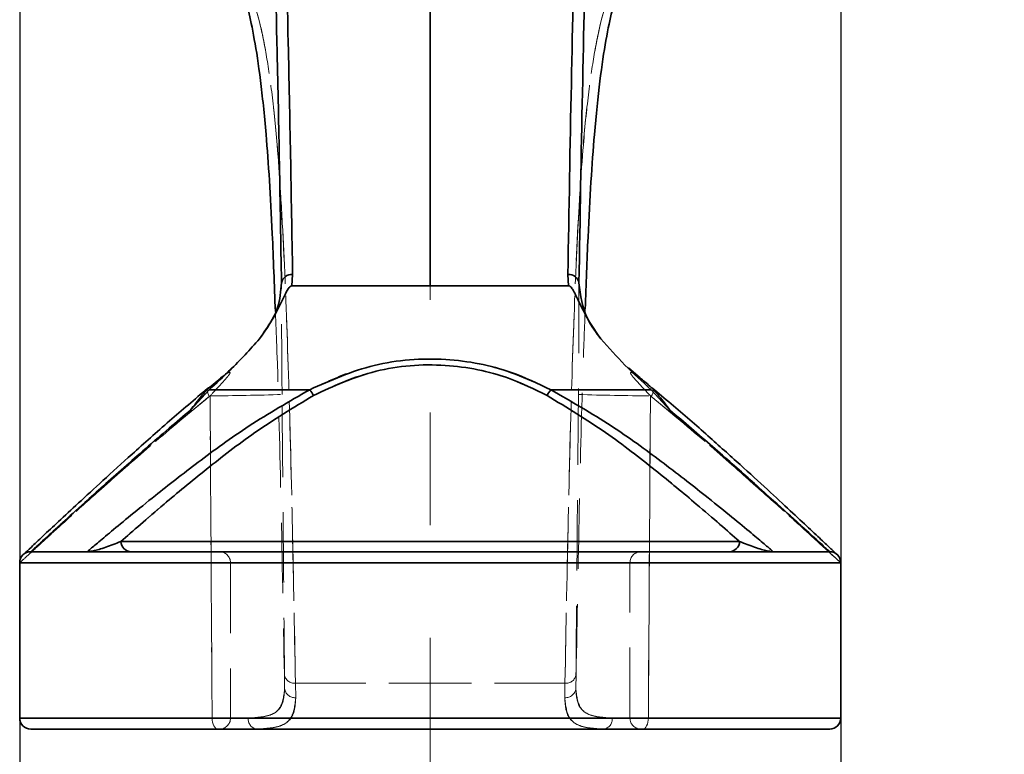
# Model space of a CAD drawing. Units: millimetres. Extents: x -3 to 434, y -3 to 282.
# Drawn here: x 182 to 200, y 70 to 83 of the extents above; entities that cross this region are included whole.
import ezdxf

# ---------------------------------------------------------------- set-up
doc = ezdxf.new("R2010")
doc.units = ezdxf.units.MM
doc.linetypes.add('CENTERX2', pattern=[20.32, 12.7, -2.54, 2.54, -2.54])
doc.linetypes.add('HIDDEN', pattern=[1.905, 1.27, -0.635])
doc.layers.add('DIM-1', color=7, linetype='Continuous', lineweight=25)
doc.styles.add('SLDTEXTSTYLE0', font='TXT', dxfattribs={"width": 0.605})
doc.dimstyles.new('SLDDIMSTYLE5', dxfattribs={"dimtxt": 3.081982, "dimasz": 2.5, "dimexe": 0, "dimexo": 0.0625, "dimgap": 0.770496, "dimtad": 1, "dimdec": 1, "dimlfac": 2.5, "dimrnd": 1e-09, "dimzin": 4, "dimdsep": 46, "dimtxsty": 'SLDTEXTSTYLE0', "dimsah": 1, "dimcen": 0.09, "dimadec": 0, "dimazin": 1, "dimtfac": 1, "dimtdec": 1, "dimtofl": 0, "dimtmove": 0, "dimatfit": 3, "dimfxl": 1, "dimfrac": 2, "dimtolj": 1, "dimtzin": 12, "dimarcsym": 0})

# ---------------------------------------------------------------- blocks, each defined once
blk = doc.blocks.new('_D_14')
at = {"layer": 'DIM-1', "transparency": 16777216}
for p, q in [((182.271, 83.367), (182.271, 56.813)), ((197.071, 83.367), (197.071, 56.813)), ((182.271, 57.063), (197.071, 57.063)), ((197.071, 57.063), (240.52, 57.063))]:
    blk.add_line(p, q, dxfattribs=at)
for points in [[(182.271, 57.063), (184.771, 56.678), (184.771, 57.447)], [(197.071, 57.063), (194.571, 57.447), (194.571, 56.678)]]:
    blk.add_solid(points, dxfattribs=at)
at = {"layer": 'DIM-1', "transparency": 16777216, "char_height": 3.175, "attachment_point": 1, "style": 'SLDTEXTSTYLE0'}
for s, insert in [('(1 1/2")', (221.922, 65.889)), ('%%c', (208.003, 65.889)), ('37.0', (212.5, 65.889)), ('INTERNAL CAVITY', (203.126, 61.156))]:
    blk.add_mtext(s, dxfattribs=dict(at, insert=insert))

msp = doc.modelspace()

# ---------------------------------------------------------------- linework, layer by layer
at = {"color": 7, "linetype": 'CENTERX2', "lineweight": 18, "ltscale": 0.8}
msp.add_line((189.671, 120.661), (189.671, 65.154), dxfattribs=at)
at = {"color": 7, "linetype": 'Continuous', "lineweight": 35}
for p, q in [((187.19, 78.443), (187.179, 78.242)), ((192.163, 78.242), (192.152, 78.443)), ((189.671, 78.242), (187.179, 78.242)), ((192.163, 78.242), (189.671, 78.242)), ((193.453, 76.582), (193.245, 76.758)), ((185.69, 76.408), (185.895, 76.576)), ((185.686, 76.366), (185.352, 75.999)), ((187.498, 76.366), (185.686, 76.366)), ((193.656, 76.366), (191.844, 76.366)), ((193.99, 75.999), (193.656, 76.366)), ((184.095, 73.628), (195.247, 73.628)), ((182.471, 73.445), (196.871, 73.445)), ((182.271, 73.245), (182.271, 70.445)), ((197.071, 73.245), (182.271, 73.245)), ((197.071, 70.445), (197.071, 73.245)), ((196.871, 70.245), (182.471, 70.245))]:
    msp.add_line(p, q, dxfattribs=at)
at = {"color": 7, "linetype": 'HIDDEN', "lineweight": 18}
for p, q in [((187.179, 78.242), (187.19, 78.443)), ((192.152, 78.443), (192.163, 78.242)), ((185.686, 76.366), (187.498, 76.366)), ((191.844, 76.366), (193.656, 76.366)), ((185.689, 76.245), (185.702, 76.256)), ((185.702, 76.256), (185.689, 76.245)), ((185.702, 76.256), (185.739, 70.445)), ((193.64, 76.256), (193.603, 70.445)), ((193.64, 76.256), (193.653, 76.245)), ((193.653, 76.245), (193.64, 76.256)), ((195.247, 73.628), (184.095, 73.628)), ((182.271, 73.245), (197.071, 73.245)), ((186.071, 73.245), (193.271, 73.245)), ((186.071, 73.245), (193.271, 73.245)), ((186.071, 73.245), (186.071, 70.445)), ((193.271, 70.445), (193.271, 73.245)), ((187.042, 71.232), (187.047, 70.982)), ((192.295, 70.982), (192.3, 71.232)), ((192.1, 71.076), (187.242, 71.076)), ((187.247, 70.812), (187.242, 71.076)), ((187.242, 71.076), (192.1, 71.076)), ((187.242, 71.076), (187.247, 70.812)), ((192.1, 71.076), (192.095, 70.812)), ((192.095, 70.812), (192.1, 71.076)), ((185.739, 70.445), (182.271, 70.445)), ((182.284, 70.445), (197.058, 70.445)), ((193.271, 70.445), (186.071, 70.445)), ((186.071, 70.445), (193.271, 70.445)), ((197.071, 70.445), (193.603, 70.445))]:
    msp.add_line(p, q, dxfattribs=at)
at = {"color": 8, "linetype": 'Continuous', "lineweight": 35}
msp.add_line((182.271, 70.445), (197.071, 70.445), dxfattribs=at)
at = {"color": 7, "linetype": 'HIDDEN', "lineweight": 18, "flags": 128}
for points in [[(185.689, 76.245), (185.673, 76.275), (185.661, 76.304), (185.654, 76.331), (185.651, 76.355), (185.654, 76.376), (185.662, 76.392), (185.674, 76.402), (185.69, 76.408)], [(185.689, 76.245), (185.673, 76.275), (185.661, 76.304), (185.654, 76.331), (185.651, 76.355), (185.654, 76.376), (185.662, 76.392), (185.667, 76.398)], [(193.653, 76.245), (193.669, 76.275), (193.681, 76.304), (193.688, 76.331), (193.691, 76.355), (193.688, 76.376), (193.681, 76.392), (193.668, 76.402), (193.652, 76.408)], [(193.653, 76.245), (193.669, 76.275), (193.681, 76.304), (193.688, 76.331), (193.691, 76.355), (193.688, 76.376), (193.681, 76.392), (193.672, 76.4)], [(185.845, 70.245), (185.825, 70.249), (185.805, 70.26), (185.786, 70.279), (185.77, 70.304), (185.757, 70.334), (185.747, 70.369), (185.741, 70.406), (185.739, 70.445)], [(185.739, 70.445), (185.741, 70.406), (185.747, 70.369), (185.757, 70.334), (185.77, 70.304), (185.786, 70.279), (185.805, 70.26), (185.825, 70.249), (185.845, 70.245)], [(193.497, 70.245), (193.517, 70.249), (193.537, 70.26), (193.556, 70.279), (193.572, 70.304), (193.585, 70.334), (193.595, 70.369), (193.601, 70.406), (193.603, 70.445)], [(193.603, 70.445), (193.601, 70.406), (193.595, 70.369), (193.585, 70.334), (193.572, 70.304), (193.556, 70.279), (193.537, 70.26), (193.517, 70.249), (193.497, 70.245)]]:
    msp.add_lwpolyline(points, dxfattribs=at)
at = {"color": 7, "linetype": 'Continuous', "lineweight": 35, "flags": 128}
for points in [[(185.667, 76.398), (185.674, 76.402), (185.69, 76.408)], [(193.672, 76.4), (193.668, 76.402), (193.652, 76.408)]]:
    msp.add_lwpolyline(points, dxfattribs=at)
at = {"color": 7, "linetype": 'Continuous', "lineweight": 35}
for centre, radius, start, end in [((187.168, 78.263), 0.181, 83.149, 169.9943), ((192.174, 78.263), 0.181, 10.0057, 96.851), ((187.088, 76.028), 0.531, 26.1576, 39.5376), ((192.254, 76.028), 0.531, 140.4624, 153.8424), ((184.286, 73.637), 0.192, 182.664, 267.99), ((195.056, 73.637), 0.192, 272.01, 357.336), ((182.471, 73.245), 0.2, 90, 180), ((196.871, 73.245), 0.2, 0, 90), ((182.471, 70.445), 0.2, 180, 270), ((196.871, 70.445), 0.2, 270, 0)]:
    msp.add_arc(centre, radius, start, end, dxfattribs=at)
at = {"color": 7, "linetype": 'HIDDEN', "lineweight": 18}
for centre, radius, start, end in [((187.168, 78.263), 0.181, 83.149, 169.9943), ((192.174, 78.263), 0.181, 10.0057, 96.851), ((187.088, 76.028), 0.531, 26.1576, 39.5376), ((192.254, 76.028), 0.531, 140.4624, 153.8424), ((185.566, 119.083), 42.827, 270.1823, 271.9194), ((193.776, 119.083), 42.827, 268.0806, 269.8177), ((184.286, 73.637), 0.192, 182.664, 267.99), ((195.056, 73.637), 0.192, 272.01, 357.336), ((185.871, 73.245), 0.2, 0, 90), ((193.471, 73.245), 0.2, 90, 180), ((187.222, 71.256), 0.182, 187.5674, 276.2867), ((192.12, 71.256), 0.182, 263.7133, 352.4326), ((187.232, 70.998), 0.186, 184.9506, 274.3754), ((192.11, 70.998), 0.186, 265.6246, 355.0494), ((185.871, 70.445), 0.2, 270, 0), ((186.572, 70.424), 0.181, 173.5731, 261.4097), ((192.77, 70.424), 0.181, 278.5903, 6.4269), ((193.471, 70.445), 0.2, 180, 270)]:
    msp.add_arc(centre, radius, start, end, dxfattribs=at)
at = {"color": 7, "linetype": 'Continuous', "lineweight": 35}
for points, knots in [([(189.671, 97.045), (189.671, 96.796), (189.671, 96.298), (189.671, 95.116), (189.671, 93.628), (189.671, 91.806), (189.671, 89.675), (189.671, 87.248), (189.671, 84.534), (189.671, 81.556), (189.671, 79.347), (189.671, 78.242)], [0, 0, 0, 0, 0.11221, 0.224019, 0.335558, 0.447014, 0.558585, 0.668473, 0.778748, 0.889297, 1, 1, 1, 1]), ([(186.453, 95.99), (186.476, 95.58), (186.523, 94.758), (186.658, 93.054), (186.801, 91.01), (186.932, 88.592), (187.033, 85.808), (187.103, 83.086), (187.154, 80.607), (187.178, 79.165), (187.19, 78.443)], [0, 0, 0, 0, 0.1372029, 0.2751548, 0.4127298, 0.5503042, 0.6909658, 0.8316293, 0.9157304, 1, 1, 1, 1]), ([(192.152, 78.443), (192.172, 79.608), (192.212, 81.945), (192.288, 85.073), (192.382, 87.907), (192.503, 90.417), (192.65, 92.589), (192.77, 94.152), (192.851, 95.261), (192.877, 95.747), (192.89, 95.99)], [0, 0, 0, 0, 0.1372, 0.275135, 0.412707, 0.550278, 0.69094, 0.831601, 0.915715, 1, 1, 1, 1]), ([(186.99, 78.294), (186.978, 79.013), (186.954, 80.452), (186.904, 82.899), (186.835, 85.572), (186.736, 88.338), (186.604, 90.779), (186.459, 92.85), (186.324, 94.563), (186.276, 95.384), (186.253, 95.794)], [0, 0, 0, 0, 0.084178, 0.168357, 0.30592, 0.443483, 0.584121, 0.724761, 0.862381, 1, 1, 1, 1]), ([(193.09, 95.794), (193.077, 95.552), (193.051, 95.066), (192.971, 93.972), (192.854, 92.442), (192.707, 90.304), (192.584, 87.794), (192.488, 84.932), (192.412, 81.789), (192.372, 79.459), (192.352, 78.294)], [0, 0, 0, 0, 0.084232, 0.168465, 0.306027, 0.44359, 0.58424, 0.724891, 0.862446, 1, 1, 1, 1]), ([(186.303, 83.509), (186.332, 83.418), (186.389, 83.236), (186.501, 82.715), (186.613, 81.984), (186.729, 80.86), (186.816, 79.497), (186.861, 78.257), (186.879, 77.776)], [0, 0, 0, 0, 0.15621, 0.312404, 0.470927, 0.629438, 0.856356, 1, 1, 1, 1]), ([(192.465, 77.823), (192.481, 78.266), (192.525, 79.497), (192.612, 80.838), (192.727, 81.97), (192.838, 82.703), (192.952, 83.231), (193.01, 83.416), (193.039, 83.509)], [0, 0, 0, 0, 0.132178, 0.367225, 0.524145, 0.681076, 0.840529, 1, 1, 1, 1]), ([(186.593, 77.281), (186.724, 77.465), (186.951, 77.784), (186.978, 78.142), (186.99, 78.294)], [0, 0, 0, 0, 0.576568, 1, 1, 1, 1]), ([(192.352, 78.294), (192.38, 78.069), (192.423, 77.709), (192.66, 77.398), (192.749, 77.281)], [0, 0, 0, 0, 0.62467, 1, 1, 1, 1]), ([(187.179, 78.242), (187.175, 78.242), (187.167, 78.241), (187.149, 78.231), (187.104, 78.186), (187.001, 77.975), (186.854, 77.656), (186.671, 77.393), (186.593, 77.281)], [0, 0, 0, 0, 0.007816, 0.018576, 0.046536, 0.167858, 0.647705, 1, 1, 1, 1]), ([(192.749, 77.281), (192.684, 77.373), (192.525, 77.599), (192.389, 77.871), (192.297, 78.067), (192.263, 78.133), (192.238, 78.176), (192.217, 78.206), (192.2, 78.226), (192.183, 78.237), (192.173, 78.242), (192.166, 78.242), (192.163, 78.242)], [0, 0, 0, 0, 0.2904054, 0.7179557, 0.8144539, 0.8773166, 0.9189072, 0.9468445, 0.9738196, 0.985063, 0.9943178, 1, 1, 1, 1]), ([(186.593, 77.281), (186.421, 77.091), (186.136, 76.776), (185.814, 76.483), (185.686, 76.366)], [0, 0, 0, 0, 0.6044572, 1, 1, 1, 1]), ([(193.656, 76.366), (193.494, 76.512), (193.168, 76.805), (192.889, 77.122), (192.749, 77.281)], [0, 0, 0, 0, 0.4994799, 1, 1, 1, 1]), ([(187.498, 76.366), (187.876, 76.535), (188.633, 76.873), (189.93, 76.967), (191.028, 76.756), (191.61, 76.478), (191.844, 76.366)], [0, 0, 0, 0, 0.279365, 0.559925, 0.822944, 1, 1, 1, 1]), ([(186.092, 76.759), (186.034, 76.696), (185.973, 76.63), (185.897, 76.582), (185.892, 76.58)], [0, 0, 0, 0, 0.943898, 1, 1, 1, 1]), ([(191.777, 76.262), (191.55, 76.374), (190.988, 76.65), (189.923, 76.861), (188.663, 76.767), (187.931, 76.431), (187.565, 76.262)], [0, 0, 0, 0, 0.177407, 0.440201, 0.7203, 1, 1, 1, 1]), ([(193.448, 76.577), (193.456, 76.572), (193.525, 76.525), (193.592, 76.463), (193.652, 76.408)], [0, 0, 0, 0, 0.113188, 1, 1, 1, 1]), ([(185.657, 76.388), (185.425, 76.192), (184.945, 75.785), (184.319, 75.226), (183.772, 74.729), (183.328, 74.32), (182.967, 73.985), (182.676, 73.713), (182.47, 73.519), (182.353, 73.409), (182.34, 73.396), (182.334, 73.391)], [0, 0, 0, 0, 0.128935, 0.267745, 0.386867, 0.49895, 0.60591, 0.707959, 0.815591, 0.918793, 1, 1, 1, 1]), ([(183.488, 73.445), (183.496, 73.452), (183.512, 73.466), (183.659, 73.59), (183.911, 73.802), (184.266, 74.095), (184.774, 74.508), (185.476, 75.054), (186.392, 75.729), (187.126, 76.152), (187.498, 76.366)], [0, 0, 0, 0, 0.086276, 0.187819, 0.292172, 0.398963, 0.507971, 0.66721, 0.83103, 1, 1, 1, 1]), ([(185.352, 75.999), (185.417, 76.085), (185.523, 76.228), (185.639, 76.357), (185.688, 76.406), (185.69, 76.408)], [0, 0, 0, 0, 0.595329, 0.981162, 1, 1, 1, 1]), ([(191.844, 76.366), (192.216, 76.152), (192.94, 75.735), (193.858, 75.06), (194.559, 74.516), (195.074, 74.098), (195.426, 73.806), (195.681, 73.592), (195.829, 73.467), (195.846, 73.452), (195.854, 73.445)], [0, 0, 0, 0, 0.168971, 0.328353, 0.492029, 0.598902, 0.707828, 0.80944, 0.913723, 1, 1, 1, 1]), ([(193.652, 76.408), (193.654, 76.406), (193.703, 76.357), (193.819, 76.228), (193.925, 76.085), (193.99, 75.999)], [0, 0, 0, 0, 0.018838, 0.404671, 1, 1, 1, 1]), ([(197.008, 73.391), (197.006, 73.393), (196.999, 73.4), (196.922, 73.472), (196.752, 73.632), (196.5, 73.868), (196.165, 74.18), (195.751, 74.563), (195.255, 75.017), (194.672, 75.54), (194.14, 76.009), (193.783, 76.304), (193.668, 76.4)], [0, 0, 0, 0, 0.051727, 0.149726, 0.249321, 0.351764, 0.457384, 0.568097, 0.684434, 0.807412, 0.937516, 1, 1, 1, 1]), ([(187.565, 76.262), (187.204, 76.042), (186.501, 75.612), (185.614, 74.919), (184.936, 74.36), (184.427, 73.92), (184.206, 73.726), (184.095, 73.628)], [0, 0, 0, 0, 0.235947, 0.45968, 0.689378, 0.843148, 1, 1, 1, 1]), ([(195.247, 73.628), (195.242, 73.632), (195.14, 73.723), (194.904, 73.93), (194.413, 74.354), (193.735, 74.914), (192.85, 75.606), (192.138, 76.042), (191.777, 76.262)], [0, 0, 0, 0, 0.0071443, 0.1573443, 0.3106352, 0.53417, 0.7640581, 1, 1, 1, 1]), ([(185.352, 75.999), (185.222, 75.889), (184.794, 75.528), (184.129, 74.945), (183.489, 74.373), (183.027, 73.953), (182.716, 73.669), (182.512, 73.483), (182.485, 73.458), (182.471, 73.445)], [0, 0, 0, 0, 0.082774, 0.272783, 0.462517, 0.596768, 0.730895, 0.865487, 1, 1, 1, 1]), ([(196.871, 73.445), (196.864, 73.452), (196.847, 73.467), (196.699, 73.603), (196.42, 73.858), (196.002, 74.238), (195.442, 74.741), (194.773, 75.334), (194.253, 75.776), (193.99, 75.999)], [0, 0, 0, 0, 0.099365, 0.226253, 0.356927, 0.508834, 0.664923, 0.830948, 1, 1, 1, 1]), ([(183.488, 73.445), (183.488, 73.445), (183.489, 73.445), (183.489, 73.445), (183.494, 73.445), (183.503, 73.446), (183.535, 73.449), (183.619, 73.463), (183.806, 73.516), (184.001, 73.591), (184.095, 73.628)], [0, 0, 0, 0, 0.004639, 0.00552, 0.006977, 0.059815, 0.097083, 0.289904, 0.657476, 1, 1, 1, 1]), ([(195.247, 73.628), (195.341, 73.591), (195.536, 73.516), (195.723, 73.463), (195.807, 73.449), (195.839, 73.446), (195.848, 73.445), (195.853, 73.445), (195.853, 73.445), (195.854, 73.445), (195.854, 73.445)], [0, 0, 0, 0, 0.342524, 0.710096, 0.902917, 0.940185, 0.993023, 0.99448, 0.995361, 1, 1, 1, 1])]:
    msp.add_open_spline(points, degree=3, knots=knots, dxfattribs=at)
at = {"color": 7, "linetype": 'HIDDEN', "lineweight": 18}
for points, knots in [([(187.19, 78.443), (187.17, 79.608), (187.13, 81.945), (187.054, 85.073), (186.96, 87.907), (186.839, 90.417), (186.692, 92.589), (186.572, 94.152), (186.491, 95.261), (186.465, 95.747), (186.453, 95.99)], [0, 0, 0, 0, 0.1372, 0.275135, 0.412707, 0.550278, 0.69094, 0.831601, 0.915715, 1, 1, 1, 1]), ([(192.89, 95.99), (192.866, 95.58), (192.819, 94.758), (192.684, 93.054), (192.541, 91.01), (192.41, 88.592), (192.309, 85.808), (192.239, 83.086), (192.188, 80.607), (192.164, 79.165), (192.152, 78.443)], [0, 0, 0, 0, 0.137203, 0.275155, 0.41273, 0.550304, 0.690966, 0.831629, 0.91573, 1, 1, 1, 1]), ([(186.253, 95.794), (186.265, 95.552), (186.291, 95.066), (186.371, 93.972), (186.488, 92.442), (186.635, 90.304), (186.758, 87.794), (186.854, 84.932), (186.93, 81.789), (186.97, 79.459), (186.99, 78.294)], [0, 0, 0, 0, 0.0842324, 0.1684651, 0.3060274, 0.4435895, 0.5842395, 0.7248914, 0.8624464, 1, 1, 1, 1]), ([(192.352, 78.294), (192.364, 79.013), (192.388, 80.452), (192.438, 82.899), (192.507, 85.572), (192.606, 88.338), (192.738, 90.779), (192.883, 92.85), (193.018, 94.563), (193.066, 95.384), (193.09, 95.794)], [0, 0, 0, 0, 0.084178, 0.168357, 0.30592, 0.443483, 0.584121, 0.724761, 0.862381, 1, 1, 1, 1]), ([(189.671, 87.031), (189.671, 86.202), (189.671, 84.486), (189.671, 81.552), (189.671, 79.346), (189.671, 78.242)], [0, 0, 0, 0, 0.31827, 0.6589, 1, 1, 1, 1]), ([(187.242, 71.076), (187.223, 72.084), (187.185, 74.109), (187.118, 76.72), (187.046, 78.618), (186.975, 79.93), (186.906, 80.896), (186.815, 81.778), (186.704, 82.508), (186.59, 83.035), (186.532, 83.219), (186.503, 83.311)], [0, 0, 0, 0, 0.145891, 0.2927871, 0.4429319, 0.5186317, 0.5943286, 0.6947072, 0.7955357, 0.897593, 1, 1, 1, 1]), ([(186.503, 83.311), (186.532, 83.22), (186.589, 83.04), (186.701, 82.522), (186.813, 81.792), (186.929, 80.679), (187.028, 79.063), (187.114, 76.824), (187.184, 74.201), (187.222, 72.118), (187.242, 71.076)], [0, 0, 0, 0, 0.100679, 0.201348, 0.303521, 0.405686, 0.551985, 0.698314, 0.849159, 1, 1, 1, 1]), ([(192.839, 83.311), (192.81, 83.221), (192.753, 83.04), (192.641, 82.522), (192.528, 81.794), (192.414, 80.681), (192.314, 79.065), (192.228, 76.831), (192.159, 74.205), (192.12, 72.121), (192.1, 71.076)], [0, 0, 0, 0, 0.100519, 0.201348, 0.30329, 0.405688, 0.551415, 0.698315, 0.848611, 1, 1, 1, 1]), ([(192.1, 71.076), (192.119, 72.088), (192.157, 74.112), (192.225, 76.726), (192.311, 79.006), (192.411, 80.659), (192.527, 81.777), (192.638, 82.509), (192.752, 83.035), (192.81, 83.219), (192.839, 83.311)], [0, 0, 0, 0, 0.146398, 0.2928, 0.443573, 0.594313, 0.694917, 0.795527, 0.897758, 1, 1, 1, 1]), ([(187, 76.28), (186.998, 76.59), (186.993, 77.213), (186.99, 77.903), (186.99, 78.204), (186.99, 78.294)], [0, 0, 0, 0, 0.411079, 0.824789, 1, 1, 1, 1]), ([(192.352, 78.294), (192.352, 78.204), (192.352, 77.903), (192.349, 77.213), (192.344, 76.59), (192.342, 76.28)], [0, 0, 0, 0, 0.175211, 0.588921, 1, 1, 1, 1]), ([(186.879, 77.776), (186.89, 77.51), (186.931, 76.5), (186.983, 74.353), (187.022, 72.272), (187.042, 71.232)], [0, 0, 0, 0, 0.151146, 0.575578, 1, 1, 1, 1]), ([(192.3, 71.232), (192.319, 72.243), (192.357, 74.265), (192.409, 76.441), (192.452, 77.495), (192.465, 77.823)], [0, 0, 0, 0, 0.4080158, 0.8160408, 1, 1, 1, 1]), ([(191.844, 76.366), (191.466, 76.535), (190.709, 76.873), (189.412, 76.967), (188.314, 76.756), (187.732, 76.478), (187.498, 76.366)], [0, 0, 0, 0, 0.2793647, 0.559925, 0.8229444, 1, 1, 1, 1]), ([(185.895, 76.576), (185.911, 76.59), (185.949, 76.622), (185.998, 76.654), (186.033, 76.673), (186.05, 76.678), (186.058, 76.679), (186.062, 76.677), (186.063, 76.673), (186.062, 76.667), (186.058, 76.657), (186.044, 76.633), (185.973, 76.543), (185.853, 76.417), (185.75, 76.307), (185.702, 76.256)], [0, 0, 0, 0, 0.090515, 0.205907, 0.263665, 0.284734, 0.305918, 0.31592, 0.326019, 0.334979, 0.346244, 0.3664, 0.432257, 0.739998, 1, 1, 1, 1]), ([(187.565, 76.262), (187.792, 76.374), (188.354, 76.65), (189.419, 76.861), (190.679, 76.767), (191.411, 76.431), (191.777, 76.262)], [0, 0, 0, 0, 0.177407, 0.440201, 0.7203, 1, 1, 1, 1]), ([(193.64, 76.256), (193.555, 76.345), (193.448, 76.457), (193.331, 76.591), (193.297, 76.635), (193.284, 76.656), (193.28, 76.665), (193.279, 76.671), (193.279, 76.676), (193.283, 76.679), (193.296, 76.678), (193.351, 76.652), (193.405, 76.61), (193.448, 76.577)], [0, 0, 0, 0, 0.461247, 0.576617, 0.63453, 0.651895, 0.662988, 0.671674, 0.680387, 0.691238, 0.710089, 0.769338, 1, 1, 1, 1]), ([(187.498, 76.366), (187.126, 76.152), (186.402, 75.735), (185.484, 75.06), (184.783, 74.516), (184.268, 74.098), (183.916, 73.806), (183.661, 73.592), (183.513, 73.467), (183.496, 73.452), (183.488, 73.445)], [0, 0, 0, 0, 0.1689707, 0.3283535, 0.4920289, 0.5989022, 0.7078279, 0.8094397, 0.9137233, 1, 1, 1, 1]), ([(195.854, 73.445), (195.847, 73.452), (195.83, 73.466), (195.683, 73.59), (195.431, 73.802), (195.076, 74.095), (194.568, 74.508), (193.866, 75.054), (192.95, 75.729), (192.216, 76.152), (191.844, 76.366)], [0, 0, 0, 0, 0.086276, 0.187819, 0.292172, 0.398963, 0.507971, 0.66721, 0.83103, 1, 1, 1, 1]), ([(182.271, 73.245), (182.284, 73.257), (182.31, 73.281), (182.52, 73.473), (182.839, 73.764), (183.311, 74.192), (183.969, 74.78), (184.785, 75.497), (185.399, 76.005), (185.689, 76.245)], [0, 0, 0, 0, 0.122407, 0.248944, 0.370886, 0.495795, 0.666577, 0.842234, 1, 1, 1, 1]), ([(185.689, 76.245), (185.338, 75.954), (184.629, 75.364), (183.804, 74.633), (183.167, 74.062), (182.74, 73.674), (182.45, 73.409), (182.296, 73.268), (182.278, 73.252), (182.271, 73.245)], [0, 0, 0, 0, 0.191297, 0.387528, 0.527073, 0.670058, 0.787428, 0.90798, 1, 1, 1, 1]), ([(184.095, 73.628), (184.1, 73.632), (184.203, 73.723), (184.44, 73.932), (184.933, 74.357), (185.61, 74.918), (186.496, 75.609), (187.204, 76.042), (187.565, 76.262)], [0, 0, 0, 0, 0.007144, 0.158832, 0.310631, 0.537252, 0.764057, 1, 1, 1, 1]), ([(185.739, 70.445), (185.732, 71.612), (185.719, 73.549), (185.707, 75.486), (185.702, 76.256)], [0, 0, 0, 0, 0.6023109, 1, 1, 1, 1]), ([(187.047, 70.982), (187.04, 71.687), (187.024, 73.453), (187.009, 75.219), (187, 76.28)], [0, 0, 0, 0, 0.398982, 1, 1, 1, 1]), ([(191.777, 76.262), (192.138, 76.042), (192.841, 75.612), (193.728, 74.919), (194.406, 74.36), (194.915, 73.92), (195.136, 73.726), (195.247, 73.628)], [0, 0, 0, 0, 0.235947, 0.45968, 0.689378, 0.843148, 1, 1, 1, 1]), ([(192.342, 76.28), (192.334, 75.43), (192.32, 73.731), (192.304, 71.965), (192.296, 71.049), (192.295, 70.982)], [0, 0, 0, 0, 0.481209, 0.962309, 1, 1, 1, 1]), ([(193.603, 70.445), (193.61, 71.612), (193.623, 73.549), (193.635, 75.486), (193.64, 76.256)], [0, 0, 0, 0, 0.602311, 1, 1, 1, 1]), ([(193.653, 76.245), (194.004, 75.954), (194.713, 75.364), (195.538, 74.633), (196.175, 74.062), (196.602, 73.674), (196.892, 73.409), (197.046, 73.268), (197.064, 73.252), (197.071, 73.245)], [0, 0, 0, 0, 0.1912966, 0.3875284, 0.5270734, 0.6700577, 0.7874284, 0.9079796, 1, 1, 1, 1]), ([(197.071, 73.245), (197.058, 73.257), (197.032, 73.281), (196.822, 73.473), (196.503, 73.764), (196.031, 74.192), (195.373, 74.78), (194.557, 75.497), (193.944, 76.005), (193.653, 76.245)], [0, 0, 0, 0, 0.122407, 0.248944, 0.370886, 0.495795, 0.666577, 0.842234, 1, 1, 1, 1]), ([(182.583, 73.548), (182.605, 73.568), (182.674, 73.631), (182.927, 73.862), (183.338, 74.236), (183.901, 74.741), (184.569, 75.334), (185.089, 75.776), (185.352, 75.999)], [0, 0, 0, 0, 0.075782, 0.231869, 0.413317, 0.59976, 0.798073, 1, 1, 1, 1]), ([(193.99, 75.999), (194.12, 75.889), (194.548, 75.528), (195.213, 74.945), (195.853, 74.373), (196.315, 73.953), (196.626, 73.669), (196.83, 73.483), (196.858, 73.458), (196.871, 73.445)], [0, 0, 0, 0, 0.082774, 0.272783, 0.462517, 0.596768, 0.730895, 0.865487, 1, 1, 1, 1]), ([(184.095, 73.628), (184.001, 73.591), (183.806, 73.516), (183.619, 73.463), (183.535, 73.449), (183.503, 73.446), (183.494, 73.445), (183.489, 73.445), (183.489, 73.445), (183.488, 73.445), (183.488, 73.445)], [0, 0, 0, 0, 0.3425237, 0.7100957, 0.9029168, 0.9401855, 0.9930232, 0.9944802, 0.9953608, 1, 1, 1, 1]), ([(195.854, 73.445), (195.854, 73.445), (195.853, 73.445), (195.853, 73.445), (195.848, 73.445), (195.839, 73.446), (195.807, 73.449), (195.723, 73.463), (195.536, 73.516), (195.341, 73.591), (195.247, 73.628)], [0, 0, 0, 0, 0.004639, 0.00552, 0.006977, 0.059815, 0.097083, 0.289904, 0.657476, 1, 1, 1, 1]), ([(182.388, 73.442), (182.364, 73.419), (182.336, 73.393), (182.334, 73.391), (182.334, 73.391)], [0, 0, 0, 0, 0.844927, 1, 1, 1, 1]), ([(187.047, 70.982), (187.042, 70.901), (187.03, 70.687), (186.854, 70.478), (186.546, 70.456), (186.392, 70.445)], [0, 0, 0, 0, 0.232047, 0.617426, 1, 1, 1, 1]), ([(186.392, 70.445), (186.488, 70.449), (186.744, 70.46), (187.005, 70.596), (187.033, 70.853), (187.047, 70.982)], [0, 0, 0, 0, 0.229596, 0.613387, 1, 1, 1, 1]), ([(192.95, 70.445), (192.854, 70.449), (192.598, 70.46), (192.337, 70.596), (192.309, 70.853), (192.295, 70.982)], [0, 0, 0, 0, 0.229596, 0.613387, 1, 1, 1, 1]), ([(192.295, 70.982), (192.3, 70.901), (192.312, 70.687), (192.488, 70.478), (192.796, 70.456), (192.95, 70.445)], [0, 0, 0, 0, 0.232047, 0.617426, 1, 1, 1, 1]), ([(186.545, 70.245), (186.71, 70.257), (187.041, 70.282), (187.228, 70.5), (187.242, 70.727), (187.247, 70.812)], [0, 0, 0, 0, 0.381869, 0.768536, 1, 1, 1, 1]), ([(187.247, 70.812), (187.231, 70.676), (187.201, 70.405), (186.923, 70.262), (186.648, 70.25), (186.545, 70.245)], [0, 0, 0, 0, 0.386482, 0.77138, 1, 1, 1, 1]), ([(192.095, 70.812), (192.111, 70.676), (192.141, 70.405), (192.419, 70.262), (192.694, 70.25), (192.797, 70.245)], [0, 0, 0, 0, 0.386482, 0.77138, 1, 1, 1, 1]), ([(192.797, 70.245), (192.632, 70.257), (192.301, 70.282), (192.114, 70.5), (192.1, 70.727), (192.095, 70.812)], [0, 0, 0, 0, 0.381869, 0.768536, 1, 1, 1, 1]), ([(186.392, 70.445), (186.302, 70.445), (186.107, 70.445), (185.868, 70.445), (185.739, 70.445)], [0, 0, 0, 0, 0.462189, 1, 1, 1, 1]), ([(185.739, 70.445), (185.85, 70.445), (186.09, 70.445), (186.287, 70.445), (186.392, 70.445)], [0, 0, 0, 0, 0.462189, 1, 1, 1, 1]), ([(193.603, 70.445), (193.492, 70.445), (193.252, 70.445), (193.055, 70.445), (192.95, 70.445)], [0, 0, 0, 0, 0.462189, 1, 1, 1, 1]), ([(192.95, 70.445), (193.04, 70.445), (193.235, 70.445), (193.474, 70.445), (193.603, 70.445)], [0, 0, 0, 0, 0.462189, 1, 1, 1, 1])]:
    msp.add_open_spline(points, degree=3, knots=knots, dxfattribs=at)

# ---------------------------------------------------------------- dimensions: what is measured, and where the dimension line sits
at = {"layer": 'DIM-1'}
dim = msp.add_linear_dim(base=(197.071, 57.063), p1=(182.271, 83.617), p2=(197.071, 83.617), text='%%c<> (1 1/2")\\PINTERNAL CAVITY', dimstyle='SLDDIMSTYLE5', dxfattribs=at)
dim.commit()
dim.dimension.update_dxf_attribs({"geometry": '_D_14', "text_midpoint": (221.823, 57.063), "dimtype": 160})

doc.saveas('drawing.dxf')
